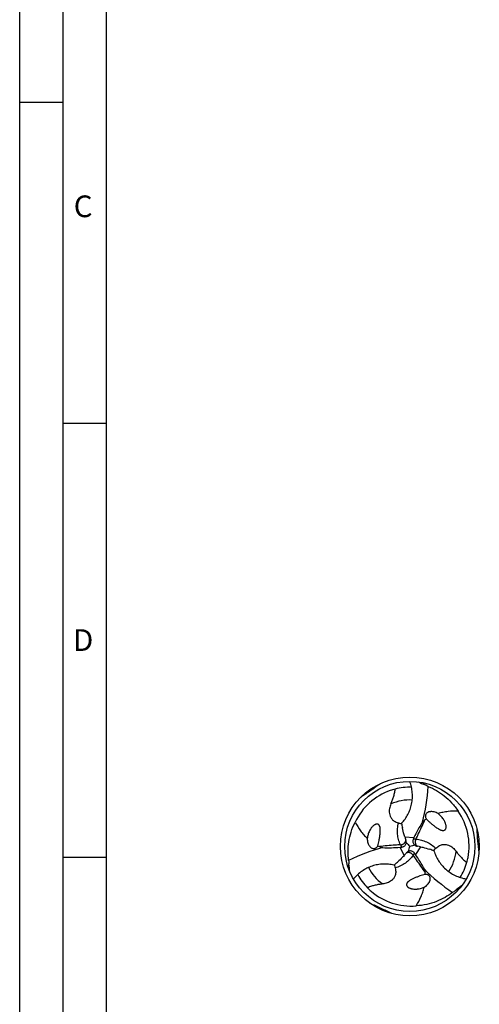
# Model space of a CAD drawing. Units: millimetres. Extents: x 0 to 594, y 0 to 420.
# Drawn here: x 0 to 53, y 193 to 307 of the extents above; entities that cross this region are included whole.
import ezdxf

# ---------------------------------------------------------------- set-up
doc = ezdxf.new("R2010")
doc.units = ezdxf.units.MM
doc.header["$LTSCALE"] = 32.67
doc.layers.add('607764767-000-00-ED1_FORMAT', color=7, linetype='CONTINUOUS')
doc.layers.add('607925289-000_CL', color=7, linetype='CONTINUOUS')
doc.styles.get("Standard").update_dxf_attribs({"font": 'TXT.SHX', "width": 0.7})

msp = doc.modelspace()

# ---------------------------------------------------------------- linework, layer by layer
at = {"layer": '607764767-000-00-ED1_FORMAT', "color": 3, "linetype": 'CONTINUOUS'}
for p, q in [((0, 0), (0, 420)), ((5, 5), (5, 415)), ((0, 297), (5, 297)), ((5, 260), (10, 260)), ((5, 210), (10, 210))]:
    msp.add_line(p, q, dxfattribs=at)
at = {"layer": '607764767-000-00-ED1_FORMAT', "color": 7, "linetype": 'CONTINUOUS'}
msp.add_line((10, 10), (10, 410), dxfattribs=at)
at = {"layer": '607925289-000_CL', "color": 9, "linetype": 'CONTINUOUS'}
for p, q in [((44.348, 212.3165), (45.4064, 212.2348)), ((44.2737, 210.1694), (43.8152, 211.1269)), ((43.8412, 211.4144), (44.0032, 211.1448)), ((45.6424, 212.0685), (45.3279, 212.063)), ((46.1702, 211.1786), (45.5702, 210.3028)), ((45.3083, 210.1816), (45.4608, 210.4567))]:
    msp.add_line(p, q, dxfattribs=at)
at = {"layer": '607925289-000_CL', "color": 7, "linetype": 'CONTINUOUS'}
for p, q in [((44.4835, 211.9499), (44.4676, 211.99)), ((45.785, 211.2445), (45.8277, 211.2382)), ((44.5234, 210.4701), (44.4966, 210.4362)), ((47.6723, 210.7446), (47.6762, 210.7487))]:
    msp.add_line(p, q, dxfattribs=at)
for radius in [8, 7.5]:
    msp.add_circle((44.9306, 211.2215), radius, dxfattribs=at)
for centre, radius, start, end in [((44.9306, 211.2213), 6.8232, 88.370772, 104.394298), ((42.9703, 209.9394), 9.1539, 63.459019, 66.040401), ((44.9952, 211.0282), 7.0259, 109.282377, 154.763749), ((45.012, 210.9886), 7.0689, 104.564307, 109.305434), ((46.608, 212.8601), 2.6551, 44.3674, 53.778083), ((44.731, 211.2623), 7.0259, 349.282376, 34.76375), ((54.1353, 215.3312), 10.2533, 188.119122, 191.090921), ((49.7391, 209.8579), 5.3739, 122.713728, 124.875074), ((42.6728, 211.8548), 2.6551, 164.3674, 173.778083), ((51.4593, 214.7389), 7.5126, 198.810806, 201.462893), ((62.7339, 204.2044), 19.0979, 155.134726, 155.701417), ((43.7073, 216.0676), 5.3739, 242.713728, 244.875074), ((42.106, 230.1482), 19.0979, 275.134726, 275.701417), ((43.9301, 211.7262), 0.5956, 335.932991, 354.096598), ((43.9505, 211.7293), 0.5756, 353.580191, 3.503953), ((53.8222, 219.8131), 12.3643, 221.224352, 224.017193), ((33.0452, 214.6257), 12.3633, 341.224243, 344.017305), ((48.0203, 198.8015), 12.7985, 101.271739, 103.969809), ((45.868, 211.8356), 0.5956, 215.932992, 234.096598), ((45.8604, 211.8164), 0.5756, 233.580193, 243.503951), ((44.7124, 203.8089), 7.5126, 78.810805, 81.462894), ((38.6202, 215.1168), 7.5126, 318.810806, 321.462893), ((44.9809, 210.1188), 0.5756, 113.580191, 123.503953), ((44.9938, 210.1026), 0.5956, 95.932991, 114.096598), ((29.952, 199.3119), 19.0979, 35.134726, 35.701417), ((43.8874, 201.1951), 10.2533, 68.119122, 71.090921), ((50.0845, 208.426), 3.3458, 136.134472, 136.484735), ((44.6883, 211.2674), 7.0689, 344.564307, 349.305434), ((47.0212, 210.1648), 9.1539, 183.459019, 186.040401), ((36.7692, 217.1381), 10.2533, 308.119122, 311.090921), ((44.9305, 211.2216), 6.8232, 328.370772, 344.394298), ((44.9308, 211.2216), 6.8232, 208.370772, 224.394298), ((41.3455, 207.739), 5.3739, 2.713728, 4.875074), ((45.0916, 211.4084), 7.0689, 224.564307, 229.305434), ((45.0658, 211.374), 7.0259, 229.282387, 274.76376), ((45.511, 208.9495), 2.6551, 284.3674, 293.778083), ((44.8005, 213.5603), 9.1539, 303.459019, 306.040401)]:
    msp.add_arc(centre, radius, start, end, dxfattribs=at)
at = {"layer": '607925289-000_CL', "color": 9, "linetype": 'CONTINUOUS'}
for centre, radius, start, end in [((50.8546, 222.1107), 5.6437, 218.951819, 222.408343), ((44.9306, 211.2214), 5.3543, 87.061697, 114.001962), ((44.9306, 211.2215), 5.3543, 327.061697, 354.001962), ((32.5383, 210.9072), 5.6437, 338.951819, 342.408343), ((44.9307, 211.2215), 5.3543, 207.061697, 234.001962), ((51.399, 200.6466), 5.6437, 98.951819, 102.408343)]:
    msp.add_arc(centre, radius, start, end, dxfattribs=at)
at = {"layer": '607925289-000_CL', "color": 7, "linetype": 'CONTINUOUS'}
for centre, major_axis, start_param, end_param in [((27.8853, 222.324), (10.8936, -18.5113), 0.69112379, 0.90061427), ((43.8383, 190.9086), (10.5844, 18.6898), 0.69112379, 0.90061427), ((63.0683, 220.4319), (21.478, 0.1785), -2.45046887, -2.24097838)]:
    msp.add_ellipse(centre, major_axis=major_axis, ratio=0.85535002, start_param=start_param, end_param=end_param, dxfattribs=at)
for points, knots in [([(41.5589, 218.4762), (41.1949, 218.201), (40.4549, 217.6661), (39.6947, 217.1607), (39.3103, 216.9146)], [0, 0, 0, 0, 0.49997931, 1, 1, 1, 1]), ([(43.9847, 213.8831), (44.1274, 214.0355), (44.3928, 214.3611), (44.722, 214.9008), (44.9767, 215.4856), (45.15, 216.1072), (45.2361, 216.7551), (45.2305, 217.4172), (45.1323, 218.0793), (45.0071, 218.5103), (44.9306, 218.7215)], [0, 0, 0, 0, 0.12072616, 0.24207134, 0.36452316, 0.48844852, 0.61404944, 0.74133033, 0.87009618, 1, 1, 1, 1]), ([(47.0606, 218.1286), (47.3832, 217.9984), (48.0263, 217.6836), (48.9364, 217.0576), (49.788, 216.2542), (50.278, 215.6154), (50.5028, 215.2684)], [0, 0, 0, 0, 0.22977069, 0.47103359, 0.72691269, 1, 1, 1, 1]), ([(42.7527, 216.1127), (42.8083, 216.2404), (42.9143, 216.503), (43.0551, 216.914), (43.1729, 217.3568), (43.2219, 217.668), (43.2344, 217.8304)], [0, 0, 0, 0, 0.23318003, 0.47419469, 0.72722698, 1, 1, 1, 1]), ([(42.7527, 216.1127), (42.6786, 215.9427), (42.5928, 215.6734), (42.5529, 215.2995), (42.5689, 215.0079), (42.6327, 214.7625), (42.7235, 214.568), (42.8209, 214.418), (42.9542, 214.2699), (43.1328, 214.1297), (43.3594, 214.0097), (43.5316, 213.9526), (43.6229, 213.9287)], [0, 0, 0, 0, 0.20400063, 0.30695098, 0.4123356, 0.52344998, 0.58326434, 0.64779564, 0.71944177, 0.8014308, 0.89614069, 1, 1, 1, 1]), ([(48.1769, 215.0021), (48.1047, 215.0488), (47.955, 215.1275), (47.7187, 215.2042), (47.519, 215.2327), (47.3612, 215.2322), (47.2053, 215.2152), (47.0509, 215.169), (46.9106, 215.0836), (46.8322, 215.0069), (46.781, 214.9293), (46.75, 214.8595), (46.731, 214.7804), (46.7266, 214.6953), (46.7372, 214.6092), (46.7681, 214.5008), (46.8059, 214.4256), (46.8349, 214.3794)], [0, 0, 0, 0, 0.12189453, 0.23813087, 0.35060225, 0.40604004, 0.46126725, 0.57260716, 0.63068848, 0.69262517, 0.72612852, 0.76195083, 0.80034106, 0.84077967, 0.8819866, 0.92265239, 1, 1, 1, 1]), ([(47.2976, 213.9338), (47.3487, 213.8892), (47.4518, 213.8016), (47.6088, 213.6741), (47.7683, 213.5508), (47.9311, 213.4323), (48.0987, 213.3193), (48.2441, 213.2322), (48.3657, 213.169), (48.4613, 213.1257), (48.5628, 213.0885), (48.6533, 213.066), (48.7312, 213.0567), (48.7961, 213.0563), (48.8692, 213.0674), (48.9343, 213.0944), (48.9861, 213.1325), (49.0338, 213.1835), (49.0738, 213.2559), (49.0986, 213.3422), (49.1096, 213.4216), (49.112, 213.4956), (49.1075, 213.5878), (49.0911, 213.697), (49.0595, 213.8214), (49.0193, 213.9392), (48.9722, 214.0514), (48.9018, 214.1938), (48.8006, 214.3614), (48.662, 214.5476), (48.5594, 214.6621), (48.506, 214.7167)], [0, 0, 0, 0, 0.05412988, 0.10790279, 0.16146577, 0.21497137, 0.2686157, 0.32271299, 0.35011654, 0.37793669, 0.40645574, 0.43627955, 0.45210274, 0.46902258, 0.48791908, 0.51074067, 0.52442131, 0.53901603, 0.5661545, 0.58944983, 0.61038435, 0.62991095, 0.64851716, 0.6839384, 0.71786182, 0.75083419, 0.78314332, 0.81495992, 0.87751129, 0.93908812, 1, 1, 1, 1]), ([(50.5028, 215.2684), (50.1115, 215.2896), (49.5206, 215.2774), (48.7451, 215.1573), (48.3645, 215.0603), (48.1769, 215.0021)], [0, 0, 0, 0, 0.49995679, 0.7494483, 1, 1, 1, 1]), ([(37.8839, 209.6125), (37.8354, 209.957), (37.7864, 210.6714), (37.8735, 211.7725), (38.1435, 212.9118), (38.4517, 213.6555), (38.6398, 214.0237)], [0, 0, 0, 0, 0.22977069, 0.47103359, 0.72691269, 1, 1, 1, 1]), ([(38.6398, 214.0237), (38.8171, 213.6742), (39.1231, 213.1685), (39.6149, 212.5571), (39.8892, 212.2759), (40.0334, 212.1426)], [0, 0, 0, 0, 0.49995679, 0.7494483, 1, 1, 1, 1]), ([(41.3982, 211.9152), (41.4112, 211.9818), (41.4356, 212.1148), (41.4675, 212.3146), (41.4946, 212.5143), (41.5158, 212.7146), (41.5298, 212.9162), (41.5326, 213.0857), (41.5265, 213.2226), (41.5162, 213.3271), (41.4977, 213.4335), (41.4719, 213.5232), (41.441, 213.5953), (41.4089, 213.6517), (41.3627, 213.7094), (41.3068, 213.7523), (41.2479, 213.7781), (41.1799, 213.794), (41.0972, 213.7923), (41.01, 213.7707), (40.9358, 213.7405), (40.8705, 213.7056), (40.793, 213.6556), (40.7065, 213.5868), (40.6146, 213.4972), (40.5327, 213.4036), (40.4591, 213.3066), (40.371, 213.1745), (40.2763, 213.003), (40.1845, 212.7899), (40.1366, 212.6438), (40.116, 212.5703)], [0, 0, 0, 0, 0.05412988, 0.10790279, 0.16146576, 0.21497136, 0.2686157, 0.32271298, 0.35011653, 0.37793668, 0.40645573, 0.43627954, 0.45210273, 0.46902256, 0.48791907, 0.51074066, 0.5244213, 0.53901603, 0.56615452, 0.58944985, 0.61038436, 0.62991096, 0.64851717, 0.68393841, 0.71786183, 0.7508342, 0.78314333, 0.81495992, 0.87751129, 0.93908812, 1, 1, 1, 1]), ([(43.6229, 213.9287), (43.6615, 213.9187), (43.7845, 213.8848), (43.9073, 213.85), (43.9926, 213.8295)], [0, 0, 0, 0, 0.31229947, 1, 1, 1, 1]), ([(46.3716, 213.9997), (46.1877, 213.7154), (45.8471, 213.1365), (45.5462, 212.5363), (45.4064, 212.2348)], [0, 0, 0, 0, 0.50460632, 1, 1, 1, 1]), ([(46.6664, 214.2666), (46.6129, 214.2294), (46.5097, 214.1452), (46.4167, 214.0501), (46.3716, 213.9997)], [0, 0, 0, 0, 0.49087492, 1, 1, 1, 1]), ([(46.8349, 214.3794), (46.9079, 214.2992), (47.0593, 214.1473), (47.218, 214.0033), (47.2976, 213.9338)], [0, 0, 0, 0, 0.50654755, 1, 1, 1, 1]), ([(44.348, 212.3165), (44.3191, 212.4015), (44.2098, 212.744), (44.1254, 213.0942), (44.0735, 213.3588)], [0, 0, 0, 0, 0.24970804, 1, 1, 1, 1]), ([(52.8993, 210.5142), (52.843, 210.967), (52.7497, 211.8752), (52.6921, 212.7864), (52.6712, 213.2423)], [0, 0, 0, 0, 0.49997931, 1, 1, 1, 1]), ([(40.0334, 212.1426), (40.029, 212.0567), (40.0357, 211.8877), (40.0875, 211.6447), (40.1626, 211.4574), (40.2419, 211.3211), (40.3346, 211.1945), (40.4519, 211.0839), (40.5959, 211.0051), (40.7015, 210.9756), (40.7944, 210.9701), (40.8703, 210.9781), (40.9484, 211.0012), (41.0242, 211.04), (41.0935, 211.0922), (41.1719, 211.1731), (41.2181, 211.2434), (41.2437, 211.2917)], [0, 0, 0, 0, 0.12189453, 0.23813087, 0.35060225, 0.40604004, 0.46126725, 0.57260716, 0.63068848, 0.69262517, 0.72612852, 0.76195083, 0.80034106, 0.84077967, 0.8819866, 0.92265239, 1, 1, 1, 1]), ([(41.2437, 211.2917), (41.2766, 211.3951), (41.3325, 211.6021), (41.3778, 211.8115), (41.3982, 211.9152)], [0, 0, 0, 0, 0.50654755, 1, 1, 1, 1]), ([(41.4256, 211.2022), (41.4846, 211.1745), (41.6091, 211.1271), (41.738, 211.0942), (41.8041, 211.0803)], [0, 0, 0, 0, 0.49087492, 1, 1, 1, 1]), ([(41.8041, 211.0803), (42.1423, 211.0632), (42.8139, 211.0576), (43.4842, 211.0972), (43.8152, 211.1269)], [0, 0, 0, 0, 0.50460632, 1, 1, 1, 1]), ([(44.0032, 211.1448), (44.0529, 211.1497), (44.1513, 211.1722), (44.2855, 211.2428), (44.3982, 211.3475), (44.4527, 211.4358), (44.4739, 211.4833)], [0, 0, 0, 0, 0.24714871, 0.49325192, 0.74261127, 1, 1, 1, 1]), ([(44.5251, 211.7645), (44.5242, 211.78), (44.5178, 211.8432), (44.5012, 211.9053), (44.4835, 211.9499)], [0, 0, 0, 0, 0.24459306, 1, 1, 1, 1]), ([(45.3279, 212.063), (45.3073, 212.0175), (45.2776, 211.9211), (45.2717, 211.7695), (45.306, 211.6196), (45.3552, 211.5282), (45.3857, 211.4861)], [0, 0, 0, 0, 0.24714873, 0.49325192, 0.74261127, 1, 1, 1, 1]), ([(45.6036, 211.3012), (45.6175, 211.2943), (45.6754, 211.2682), (45.7376, 211.2515), (45.785, 211.2445)], [0, 0, 0, 0, 0.24459278, 1, 1, 1, 1]), ([(46.1702, 211.1786), (46.2583, 211.1611), (46.6095, 211.0845), (46.955, 210.9825), (47.2102, 210.8952)], [0, 0, 0, 0, 0.24970804, 1, 1, 1, 1]), ([(47.929, 211.0004), (47.9953, 211.0676), (48.1309, 211.1881), (48.3481, 211.3244), (48.5588, 211.4089), (48.7537, 211.4503), (48.9324, 211.4597), (49.1462, 211.4411), (49.3906, 211.3736), (49.6511, 211.2417), (49.955, 211.0201), (50.1453, 210.8112), (50.2555, 210.662)], [0, 0, 0, 0, 0.10386012, 0.19857143, 0.28055866, 0.35220303, 0.41673326, 0.4765472, 0.58766122, 0.69304622, 0.79599735, 1, 1, 1, 1]), ([(44.2737, 210.1694), (44.2145, 210.1019), (43.9725, 209.836), (43.7114, 209.5878), (43.5082, 209.4105)], [0, 0, 0, 0, 0.24970804, 1, 1, 1, 1]), ([(44.6632, 210.5988), (44.6502, 210.5902), (44.5986, 210.5531), (44.5531, 210.5077), (44.5234, 210.4701)], [0, 0, 0, 0, 0.24459306, 1, 1, 1, 1]), ([(45.4608, 210.4567), (45.4316, 210.4972), (45.363, 210.5712), (45.2347, 210.6521), (45.0877, 210.6974), (44.984, 210.7004), (44.9322, 210.6951)], [0, 0, 0, 0, 0.24714871, 0.49325192, 0.74261127, 1, 1, 1, 1]), ([(46.6162, 208.5845), (46.4619, 208.8858), (46.1309, 209.4703), (45.7615, 210.031), (45.5702, 210.3028)], [0, 0, 0, 0, 0.50460632, 1, 1, 1, 1]), ([(47.6762, 210.7487), (47.6923, 210.7654), (47.7756, 210.8502), (47.8618, 210.9322), (47.929, 211.0004)], [0, 0, 0, 0, 0.1948043, 1, 1, 1, 1]), ([(47.7086, 210.7098), (47.7693, 210.5101), (47.9186, 210.1174), (48.2213, 209.5625), (48.6004, 209.0495), (49.052, 208.5886), (49.5702, 208.1901), (50.1463, 207.8639), (50.7688, 207.6179), (51.2047, 207.5109), (51.4258, 207.4715)], [0, 0, 0, 0, 0.12072616, 0.24207134, 0.36452316, 0.48844852, 0.61404944, 0.74133033, 0.87009618, 1, 1, 1, 1]), ([(50.2555, 210.662), (50.3383, 210.5501), (50.5127, 210.3269), (50.7983, 209.9995), (51.1228, 209.6761), (51.3678, 209.4781), (51.5022, 209.386)], [0, 0, 0, 0, 0.23317911, 0.47419266, 0.72722457, 1, 1, 1, 1]), ([(43.0985, 209.0715), (42.8952, 209.1189), (42.4805, 209.1859), (41.8486, 209.2011), (41.2147, 209.1294), (40.5898, 208.9687), (39.9856, 208.7192), (39.4151, 208.3833), (38.8907, 207.9672), (38.5801, 207.6433), (38.4354, 207.4715)], [0, 0, 0, 0, 0.12072616, 0.24207134, 0.36452316, 0.48844852, 0.61404944, 0.74133033, 0.87009618, 1, 1, 1, 1]), ([(43.141, 209.1052), (43.1479, 209.0821), (43.1827, 208.9593), (43.2125, 208.8351), (43.2399, 208.7354)], [0, 0, 0, 0, 0.18935261, 1, 1, 1, 1]), ([(43.2399, 208.7354), (43.265, 208.6443), (43.3015, 208.4667), (43.311, 208.2104), (43.2788, 207.9857), (43.2172, 207.7962), (43.1361, 207.6368), (43.013, 207.4609), (42.8324, 207.283), (42.5879, 207.1233), (42.2441, 206.9709), (41.968, 206.9106), (41.7836, 206.8897)], [0, 0, 0, 0, 0.10386012, 0.19857143, 0.28055866, 0.35220303, 0.41673326, 0.4765472, 0.58766122, 0.69304622, 0.79599735, 1, 1, 1, 1]), ([(46.0961, 207.8154), (45.9845, 207.7773), (45.764, 207.6964), (45.4927, 207.5847), (45.2801, 207.4866), (45.1227, 207.4071), (44.9942, 207.3337), (44.8939, 207.2687), (44.8197, 207.2153), (44.7472, 207.1561), (44.6775, 207.0881), (44.6246, 207.0213), (44.588, 206.9579), (44.5643, 206.8996), (44.5502, 206.827), (44.5574, 206.7417), (44.5922, 206.6591), (44.6429, 206.5918), (44.6973, 206.54), (44.7685, 206.4866), (44.8587, 206.4356), (44.968, 206.3903), (45.0758, 206.3568), (45.1825, 206.3322), (45.3225, 206.3094), (45.4959, 206.296), (45.6341, 206.2987), (45.7022, 206.303)], [0, 0, 0, 0, 0.10767264, 0.21448346, 0.26786569, 0.32144567, 0.37550641, 0.40287628, 0.4306188, 0.45894498, 0.48826189, 0.51944296, 0.53637667, 0.55499345, 0.57668218, 0.60329682, 0.63192645, 0.65730439, 0.67973967, 0.70035958, 0.73842013, 0.77403894, 0.80820938, 0.84143005, 0.87397567, 0.93763243, 1, 1, 1, 1]), ([(46.7133, 207.9934), (46.6073, 207.9703), (46.4001, 207.9151), (46.1961, 207.8497), (46.0961, 207.8154)], [0, 0, 0, 0, 0.50654755, 1, 1, 1, 1]), ([(46.5815, 206.5198), (46.6582, 206.559), (46.8012, 206.6493), (46.9857, 206.8156), (47.1103, 206.9743), (47.1887, 207.1112), (47.252, 207.2547), (47.2891, 207.4115), (47.2853, 207.5757), (47.2581, 207.682), (47.2165, 207.7651), (47.1716, 207.8269), (47.1125, 207.8829), (47.041, 207.9292), (46.9612, 207.9631), (46.8519, 207.9905), (46.7679, 207.9954), (46.7133, 207.9934)], [0, 0, 0, 0, 0.12189453, 0.23813087, 0.35060225, 0.40604004, 0.46126725, 0.57260716, 0.63068848, 0.69262517, 0.72612852, 0.76195083, 0.80034106, 0.84077967, 0.8819866, 0.92265239, 1, 1, 1, 1]), ([(46.6999, 208.1957), (46.6944, 208.2606), (46.6731, 208.3922), (46.6372, 208.5202), (46.6162, 208.5845)], [0, 0, 0, 0, 0.49087492, 1, 1, 1, 1]), ([(41.7836, 206.8897), (41.6453, 206.874), (41.3649, 206.8345), (40.9386, 206.751), (40.4962, 206.6316), (40.2022, 206.5184), (40.0553, 206.4481)], [0, 0, 0, 0, 0.23317911, 0.47419266, 0.72722457, 1, 1, 1, 1]), ([(45.6492, 204.3724), (45.8633, 204.7007), (46.1482, 205.2185), (46.4319, 205.9502), (46.5382, 206.3283), (46.5815, 206.5198)], [0, 0, 0, 0, 0.49995679, 0.7494483, 1, 1, 1, 1]), ([(49.8474, 205.9234), (49.5733, 205.7091), (48.9792, 205.3095), (47.982, 204.8343), (46.8604, 204.4985), (46.0622, 204.3936), (45.6492, 204.3724)], [0, 0, 0, 0, 0.22977069, 0.47103359, 0.72691269, 1, 1, 1, 1]), ([(45.7022, 206.303), (45.742, 206.3055), (45.8994, 206.3193), (46.0554, 206.3482), (46.1699, 206.3775)], [0, 0, 0, 0, 0.25239513, 1, 1, 1, 1]), ([(40.3337, 204.6741), (40.7541, 204.4965), (41.5873, 204.1231), (42.4051, 203.7174), (42.8104, 203.5076)], [0, 0, 0, 0, 0.4999793, 1, 1, 1, 1])]:
    msp.add_open_spline(points, degree=3, knots=knots, dxfattribs=at)
for points in [[(45.8892, 218.66), (46.1553, 218.5413), (46.4214, 218.4228), (46.6876, 218.3045)], [(38.0094, 208.3324), (37.9792, 208.6222), (37.9487, 208.9119), (37.9181, 209.2016)], [(50.8932, 206.6721), (50.6574, 206.501), (50.4218, 206.3298), (50.1862, 206.1584)]]:
    msp.add_open_spline(points, degree=3, dxfattribs=at)
at = {"layer": '607925289-000_CL', "color": 9, "linetype": 'CONTINUOUS'}
for points, knots in [([(43.8412, 211.4144), (43.7543, 211.6031), (43.6119, 211.9997), (43.5022, 212.628), (43.4995, 213.2795), (43.5701, 213.7135), (43.6229, 213.9287)], [0, 0, 0, 0, 0.24264352, 0.48922651, 0.741219, 1, 1, 1, 1]), ([(45.6424, 212.0685), (45.7295, 212.2503), (46.0776, 212.9799), (46.4183, 213.713), (46.6664, 214.2666)], [0, 0, 0, 0, 0.24947039, 1, 1, 1, 1]), ([(43.8412, 211.4144), (43.6402, 211.3989), (42.8343, 211.3356), (42.0291, 211.2641), (41.4256, 211.2021)], [0, 0, 0, 0, 0.24947039, 1, 1, 1, 1]), ([(43.8412, 211.4144), (43.8801, 211.413), (43.958, 211.4172), (44.0703, 211.4448), (44.1733, 211.4911), (44.2628, 211.5521), (44.3357, 211.6228), (44.3904, 211.6964), (44.4276, 211.7657), (44.4505, 211.8239), (44.4636, 211.8677), (44.4714, 211.8975), (44.4765, 211.9162), (44.4802, 211.9276), (44.4829, 211.9347), (44.4846, 211.9399), (44.4848, 211.9449), (44.484, 211.9482), (44.4835, 211.9499)], [0, 0, 0, 0, 0.12744731, 0.25367699, 0.37696254, 0.49545319, 0.60682834, 0.70797136, 0.79484939, 0.86359195, 0.91268376, 0.94461773, 0.96426725, 0.97620407, 0.98378269, 0.98921451, 0.99419115, 1, 1, 1, 1]), ([(45.6424, 212.0685), (45.6217, 212.0355), (45.5865, 211.966), (45.5542, 211.8549), (45.5427, 211.7426), (45.5509, 211.6345), (45.5756, 211.5361), (45.6121, 211.4519), (45.6534, 211.385), (45.6924, 211.3361), (45.7238, 211.3028), (45.7457, 211.2812), (45.7593, 211.2675), (45.7673, 211.2586), (45.7721, 211.2527), (45.7758, 211.2486), (45.7801, 211.2459), (45.7833, 211.2449), (45.785, 211.2445)], [0, 0, 0, 0, 0.12744731, 0.25367698, 0.37696253, 0.49545319, 0.60682833, 0.70797136, 0.79484938, 0.86359194, 0.91268378, 0.94461777, 0.96426728, 0.97620409, 0.98378269, 0.98921451, 0.99419116, 1, 1, 1, 1]), ([(45.6424, 212.0685), (45.8493, 212.0494), (46.264, 211.9744), (46.8629, 211.7553), (47.4285, 211.4319), (47.769, 211.1537), (47.929, 211.0004)], [0, 0, 0, 0, 0.24264352, 0.48922651, 0.741219, 1, 1, 1, 1]), ([(45.3083, 210.1816), (45.1883, 210.0119), (44.916, 209.6903), (44.4268, 209.2812), (43.8639, 208.9531), (43.4527, 208.7973), (43.2399, 208.7354)], [0, 0, 0, 0, 0.24264352, 0.48922651, 0.741219, 1, 1, 1, 1]), ([(45.3083, 210.1816), (45.29, 210.216), (45.2475, 210.2813), (45.1674, 210.3647), (45.0758, 210.4309), (44.9782, 210.4778), (44.8806, 210.5056), (44.7894, 210.5162), (44.7109, 210.5138), (44.649, 210.5045), (44.6045, 210.4939), (44.5748, 210.4858), (44.5561, 210.4808), (44.5444, 210.4783), (44.5369, 210.4771), (44.5315, 210.476), (44.527, 210.4736), (44.5246, 210.4714), (44.5234, 210.4701)], [0, 0, 0, 0, 0.12744732, 0.253677, 0.37696255, 0.49545321, 0.60682836, 0.70797138, 0.79484941, 0.86359197, 0.91268377, 0.94461775, 0.96426729, 0.97620413, 0.98378276, 0.9892145, 0.99419118, 1, 1, 1, 1]), ([(45.3083, 210.1816), (45.4222, 210.0152), (45.8799, 209.349), (46.3445, 208.6874), (46.6999, 208.1957)], [0, 0, 0, 0, 0.24947039, 1, 1, 1, 1])]:
    msp.add_open_spline(points, degree=3, knots=knots, dxfattribs=at)

# ---------------------------------------------------------------- texts
at = {"layer": '607764767-000-00-ED1_FORMAT', "color": 2, "linetype": 'CONTINUOUS', "char_height": 2.5, "attachment_point": 1, "line_spacing_factor": 0.9}
for s, insert, width in [('C', (6.2202, 286.25), 3.839286), ('D', (6.131, 236.25), 4.107143)]:
    msp.add_mtext(s, dxfattribs=dict(at, insert=insert, width=width))

doc.saveas('drawing.dxf')
